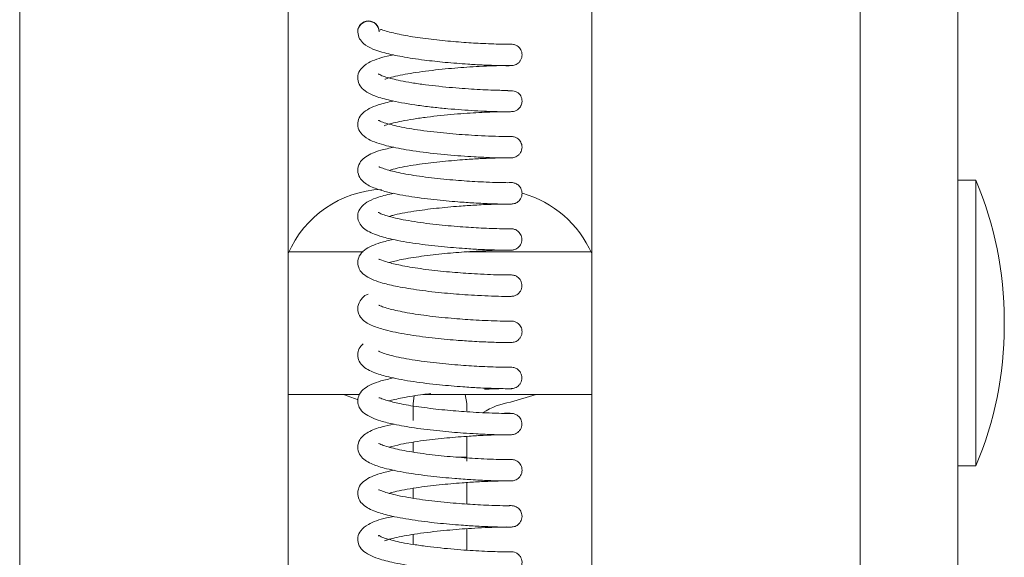
# Model space of a CAD drawing. Units: inches. Extents: x -4.1 to 12.6, y -10.9 to -0.1.
# Drawn here: x 2.6 to 2.8, y -6.1 to -6 of the extents above; entities that cross this region are included whole.
import ezdxf

# ---------------------------------------------------------------- set-up
doc = ezdxf.new("R2010")
doc.units = ezdxf.units.IN
doc.header["$MEASUREMENT"] = 0
doc.layers.add('Drawing', color=7, linetype='Continuous', lineweight=0)

# ---------------------------------------------------------------- blocks, each defined once
blk = doc.blocks.new('Block_1')
at = {"layer": 'Drawing', "color": 18, "lineweight": 15, "true_color": 0x010101}
for p, q in [((2.5947, -2.52997), (2.5947, -7.41031)), ((2.77524, -7.41031), (2.77524, -2.52997)), ((2.79624, -7.41031), (2.79624, -2.52997)), ((2.65236, -7.3144), (2.65236, -5.8948)), ((2.71758, -5.8948), (2.71758, -7.3144)), ((2.66732, -5.96256), (2.66732, -5.96264)), ((2.67193, -5.96264), (2.67193, -5.96256)), ((2.70031, -5.98514), (2.69998, -5.98512)), ((2.70036, -5.99505), (2.69983, -5.99504)), ((2.80007, -5.99455), (2.79624, -5.99455)), ((2.80007, -6.02525), (2.80007, -5.99455)), ((2.70021, -6.00496), (2.69979, -6.00496)), ((2.66847, -6.0099), (2.65236, -6.0099)), ((2.71758, -6.0099), (2.69087, -6.0099)), ((2.70038, -6.0248), (2.69967, -6.02479)), ((2.80007, -6.05594), (2.80007, -6.02525)), ((2.80621, -6.02586), (2.80621, -6.02463)), ((2.70026, -6.03471), (2.699, -6.03471)), ((2.65236, -6.0406), (2.66766, -6.0406)), ((2.66426, -6.0406), (2.66739, -6.0417)), ((2.68129, -6.0406), (2.71758, -6.0406)), ((2.6904, -6.0406), (2.69073, -6.04251)), ((2.70012, -6.04222), (2.70568, -6.0406)), ((2.67922, -6.04251), (2.67946, -6.04085)), ((2.67922, -6.04251), (2.67922, -6.04617)), ((2.69073, -6.04409), (2.69073, -6.04251)), ((2.67922, -6.05082), (2.67922, -6.05291)), ((2.69073, -6.05402), (2.69073, -6.04957)), ((2.69073, -6.05489), (2.69073, -6.05402)), ((2.79624, -6.05594), (2.80007, -6.05594)), ((2.69073, -6.06411), (2.69073, -6.0595)), ((2.67922, -6.06075), (2.67922, -6.06287)), ((2.7003, -6.06446), (2.69986, -6.06446)), ((2.69073, -6.07402), (2.69073, -6.06942)), ((2.67922, -6.07066), (2.67922, -6.07281))]:
    blk.add_line(p, q, dxfattribs=at)
at = {"layer": 'Drawing', "color": 8, "lineweight": 15, "true_color": 0x818181}
blk.add_line((2.6885, -6.05402), (2.69073, -6.05402), dxfattribs=at)
at = {"layer": 'Drawing', "color": 18, "lineweight": 15, "true_color": 0x010101}
for points, knots in [([(2.67193, -5.96256), (2.67191, -5.96129), (2.67086, -5.96028), (2.66959, -5.96029), (2.66835, -5.96031), (2.66734, -5.96132), (2.66732, -5.96256)], [0, 0, 0, 0, 1, 1, 1, 2, 2, 2, 2]), ([(2.67193, -5.96264), (2.67191, -5.96137), (2.67087, -5.96035), (2.6696, -5.96037), (2.66832, -5.96038), (2.66731, -5.96143), (2.66732, -5.9627), (2.66732, -5.96271), (2.66732, -5.96272), (2.66732, -5.96273)], [0, 0, 0, 0, 1, 1, 1, 2, 2, 2, 3, 3, 3, 3]), ([(2.70011, -5.9653), (2.70006, -5.9653), (2.70002, -5.96531), (2.69973, -5.96531), (2.69942, -5.96531), (2.69883, -5.96531), (2.6981, -5.96529), (2.69748, -5.96528), (2.69675, -5.96526), (2.69592, -5.96523), (2.69523, -5.9652), (2.69448, -5.96517), (2.69366, -5.96513), (2.6924, -5.96506), (2.691, -5.96498), (2.68953, -5.96487), (2.68803, -5.96476), (2.68646, -5.96462), (2.6849, -5.96445), (2.68328, -5.96428), (2.68167, -5.96408), (2.68015, -5.96386), (2.67874, -5.96365), (2.67742, -5.96343), (2.67624, -5.96318), (2.67565, -5.96305), (2.6751, -5.96292), (2.67463, -5.9628), (2.67399, -5.96265), (2.67349, -5.96251), (2.67309, -5.96238), (2.67258, -5.96221), (2.67223, -5.96205), (2.67214, -5.96218), (2.67212, -5.9622), (2.67212, -5.96224), (2.67211, -5.96227)], [0, 0, 0, 0, 1, 1, 1, 2, 2, 2, 3, 3, 3, 4, 4, 4, 5, 5, 5, 6, 6, 6, 7, 7, 7, 8, 8, 8, 9, 9, 9, 10, 10, 10, 11, 11, 11, 12, 12, 12, 12]), ([(2.66732, -5.96273), (2.66741, -5.96321), (2.6675, -5.96368), (2.66773, -5.96412), (2.66793, -5.96449), (2.66823, -5.96483), (2.66858, -5.96514), (2.6697, -5.96611), (2.6713, -5.96669), (2.67316, -5.96718), (2.67428, -5.96747), (2.67549, -5.96774), (2.67683, -5.96798), (2.67831, -5.96825), (2.67995, -5.9685), (2.68163, -5.96871), (2.6831, -5.9689), (2.68461, -5.96906), (2.6861, -5.9692), (2.68777, -5.96936), (2.68942, -5.96948), (2.69096, -5.96958), (2.69206, -5.96966), (2.6931, -5.96971), (2.69406, -5.96976), (2.69522, -5.96981), (2.69625, -5.96985), (2.69714, -5.96988), (2.69819, -5.9699), (2.69904, -5.96992), (2.69954, -5.96992), (2.70006, -5.96992), (2.70019, -5.96991), (2.70032, -5.9699)], [0, 0, 0, 0, 1, 1, 1, 2, 2, 2, 3, 3, 3, 4, 4, 4, 5, 5, 5, 6, 6, 6, 7, 7, 7, 8, 8, 8, 9, 9, 9, 10, 10, 10, 11, 11, 11, 11]), ([(2.70033, -5.96529), (2.70011, -5.96528), (2.69989, -5.96526), (2.69879, -5.96529), (2.69865, -5.96529), (2.6985, -5.96529), (2.69834, -5.9653)], [0, 0, 0, 0, 1, 1, 1, 2, 2, 2, 2]), ([(2.70032, -5.9699), (2.70059, -5.96987), (2.70086, -5.96984), (2.70112, -5.96975), (2.70127, -5.9697), (2.70142, -5.96962), (2.70155, -5.96953), (2.7017, -5.96944), (2.70184, -5.96933), (2.70197, -5.9692), (2.7021, -5.96906), (2.70222, -5.96891), (2.70231, -5.96874), (2.70241, -5.96857), (2.70249, -5.96838), (2.70254, -5.96819), (2.70259, -5.968), (2.70261, -5.9678), (2.70261, -5.9676), (2.70261, -5.9674), (2.70259, -5.96721), (2.70254, -5.96702), (2.7025, -5.96685), (2.70243, -5.96667), (2.70234, -5.96651), (2.70226, -5.96637), (2.70217, -5.96623), (2.70206, -5.9661), (2.70187, -5.96588), (2.70165, -5.9657), (2.7014, -5.96557), (2.7012, -5.96546), (2.70099, -5.96538), (2.70078, -5.96534), (2.70061, -5.96531), (2.70044, -5.9653), (2.70027, -5.96529)], [0, 0, 0, 0, 1, 1, 1, 2, 2, 2, 3, 3, 3, 4, 4, 4, 5, 5, 5, 6, 6, 6, 7, 7, 7, 8, 8, 8, 9, 9, 9, 10, 10, 10, 11, 11, 11, 12, 12, 12, 12]), ([(2.67509, -5.9676), (2.67459, -5.9677), (2.6741, -5.96779), (2.67363, -5.96789), (2.67196, -5.96826), (2.67067, -5.96873), (2.66961, -5.96934), (2.66896, -5.9697), (2.6684, -5.97012), (2.66798, -5.97067), (2.66767, -5.97107), (2.66743, -5.97154), (2.66736, -5.97211), (2.6673, -5.97256), (2.66735, -5.97307), (2.66748, -5.9735), (2.66764, -5.97404), (2.66793, -5.97444), (2.66829, -5.9748), (2.66908, -5.97559), (2.6702, -5.97614), (2.6715, -5.9766), (2.67249, -5.97694), (2.67358, -5.97723), (2.67482, -5.9775), (2.67645, -5.97785), (2.67833, -5.97818), (2.68031, -5.97845), (2.68136, -5.9786), (2.68244, -5.97873), (2.68353, -5.97885), (2.68457, -5.97897), (2.68562, -5.97907), (2.68666, -5.97917), (2.68867, -5.97935), (2.69065, -5.97949), (2.69241, -5.97959), (2.69334, -5.97964), (2.69421, -5.97968), (2.695, -5.97972), (2.69583, -5.97975), (2.69657, -5.97978), (2.69724, -5.9798), (2.69847, -5.97983), (2.69944, -5.97983), (2.70015, -5.97981), (2.70045, -5.9798), (2.7007, -5.97979), (2.70108, -5.97967), (2.70115, -5.97964), (2.70124, -5.97961), (2.70133, -5.97957), (2.70142, -5.97953), (2.70152, -5.97948), (2.70162, -5.97941), (2.70172, -5.97934), (2.70183, -5.97925), (2.70193, -5.97915), (2.70205, -5.97904), (2.70215, -5.97891), (2.70225, -5.97877), (2.70235, -5.9786), (2.70244, -5.97842), (2.70251, -5.97823), (2.70257, -5.97802), (2.70261, -5.9778), (2.70262, -5.97758), (2.70262, -5.97737), (2.7026, -5.97716), (2.70255, -5.97696), (2.7025, -5.97677), (2.70243, -5.97659), (2.70234, -5.97643), (2.70225, -5.97627), (2.70215, -5.97613), (2.70204, -5.97602), (2.70168, -5.97563), (2.70129, -5.97545), (2.70091, -5.97537), (2.70045, -5.97527), (2.69999, -5.97529), (2.69954, -5.97531)], [0, 0, 0, 0, 1, 1, 1, 2, 2, 2, 3, 3, 3, 4, 4, 4, 5, 5, 5, 6, 6, 6, 7, 7, 7, 8, 8, 8, 9, 9, 9, 10, 10, 10, 11, 11, 11, 12, 12, 12, 13, 13, 13, 14, 14, 14, 15, 15, 15, 16, 16, 16, 17, 17, 17, 18, 18, 18, 19, 19, 19, 20, 20, 20, 21, 21, 21, 22, 22, 22, 23, 23, 23, 24, 24, 24, 25, 25, 25, 26, 26, 26, 27, 27, 27, 27]), ([(2.67313, -5.97284), (2.67334, -5.97277), (2.67355, -5.97269), (2.67381, -5.97261), (2.67424, -5.97248), (2.67482, -5.97234), (2.67543, -5.9722), (2.67674, -5.9719), (2.67822, -5.97163), (2.67983, -5.97138), (2.6816, -5.97111), (2.68353, -5.97088), (2.68545, -5.97069), (2.68726, -5.9705), (2.68907, -5.97035), (2.69074, -5.97024), (2.69167, -5.97018), (2.69257, -5.97012), (2.6934, -5.97008), (2.69449, -5.97002), (2.69549, -5.96998), (2.69637, -5.96995), (2.69745, -5.96991), (2.69837, -5.96989), (2.69898, -5.96989), (2.6997, -5.96988), (2.69998, -5.96989), (2.70026, -5.9699)], [0, 0, 0, 0, 1, 1, 1, 2, 2, 2, 3, 3, 3, 4, 4, 4, 5, 5, 5, 6, 6, 6, 7, 7, 7, 8, 8, 8, 9, 9, 9, 9]), ([(2.6995, -5.97529), (2.69952, -5.97528), (2.69954, -5.97526), (2.69953, -5.97525), (2.69951, -5.97521), (2.69923, -5.97522), (2.69887, -5.97523), (2.69848, -5.97523), (2.69799, -5.97521), (2.69741, -5.9752), (2.69682, -5.97518), (2.69612, -5.97516), (2.69536, -5.97512), (2.69462, -5.9751), (2.69383, -5.97506), (2.69297, -5.97501), (2.69136, -5.97492), (2.68956, -5.9748), (2.68769, -5.97464), (2.68576, -5.97447), (2.68376, -5.97426), (2.68185, -5.97401), (2.68085, -5.97388), (2.67987, -5.97374), (2.67894, -5.97359), (2.67808, -5.97345), (2.67726, -5.97331), (2.67649, -5.97315), (2.67526, -5.97289), (2.67415, -5.97259), (2.67336, -5.97236), (2.67291, -5.97224), (2.67256, -5.97213), (2.67228, -5.97198), (2.67197, -5.97179), (2.67176, -5.97154), (2.67178, -5.97179), (2.67178, -5.97179), (2.67178, -5.9718), (2.67178, -5.97181)], [0, 0, 0, 0, 1, 1, 1, 2, 2, 2, 3, 3, 3, 4, 4, 4, 5, 5, 5, 6, 6, 6, 7, 7, 7, 8, 8, 8, 9, 9, 9, 10, 10, 10, 11, 11, 11, 12, 12, 12, 13, 13, 13, 13]), ([(2.67493, -5.97752), (2.67382, -5.97778), (2.67271, -5.97804), (2.67172, -5.97836), (2.67031, -5.97881), (2.66915, -5.97939), (2.66832, -5.98019), (2.66795, -5.98056), (2.66765, -5.98097), (2.66748, -5.98152), (2.66735, -5.98195), (2.6673, -5.98246), (2.66735, -5.98292), (2.66743, -5.98348), (2.66767, -5.98395), (2.66798, -5.98436), (2.6684, -5.98491), (2.66895, -5.98533), (2.66961, -5.98569), (2.67066, -5.98628), (2.672, -5.98672), (2.67351, -5.98711), (2.6748, -5.98743), (2.67621, -5.98772), (2.67776, -5.98798), (2.67959, -5.98829), (2.68162, -5.98856), (2.68368, -5.98879), (2.68564, -5.989), (2.68763, -5.98918), (2.6895, -5.98932), (2.69048, -5.98939), (2.69143, -5.98945), (2.69233, -5.9895), (2.69351, -5.98957), (2.69461, -5.98962), (2.69559, -5.98966), (2.69682, -5.98971), (2.69789, -5.98973), (2.69862, -5.98974), (2.6995, -5.98976), (2.6999, -5.98975), (2.7003, -5.98974)], [0, 0, 0, 0, 1, 1, 1, 2, 2, 2, 3, 3, 3, 4, 4, 4, 5, 5, 5, 6, 6, 6, 7, 7, 7, 8, 8, 8, 9, 9, 9, 10, 10, 10, 11, 11, 11, 12, 12, 12, 13, 13, 13, 14, 14, 14, 14]), ([(2.67297, -5.98281), (2.67315, -5.98274), (2.67334, -5.98268), (2.67356, -5.98261), (2.67431, -5.98237), (2.67551, -5.98208), (2.67679, -5.98183), (2.67758, -5.98167), (2.67841, -5.98152), (2.67927, -5.98139), (2.68021, -5.98124), (2.6812, -5.9811), (2.68221, -5.98097), (2.68413, -5.98073), (2.68613, -5.98052), (2.68806, -5.98036), (2.68993, -5.9802), (2.69174, -5.98009), (2.69333, -5.98), (2.69419, -5.97996), (2.69498, -5.97992), (2.69573, -5.97989), (2.69652, -5.97986), (2.69726, -5.97984), (2.69778, -5.97983), (2.69803, -5.97982), (2.69823, -5.97982), (2.69843, -5.97981)], [0, 0, 0, 0, 1, 1, 1, 2, 2, 2, 3, 3, 3, 4, 4, 4, 5, 5, 5, 6, 6, 6, 7, 7, 7, 8, 8, 8, 9, 9, 9, 9]), ([(2.70025, -5.98514), (2.69992, -5.98514), (2.69959, -5.98515), (2.69883, -5.98514), (2.69818, -5.98513), (2.69723, -5.98511), (2.69611, -5.98507), (2.69521, -5.98504), (2.69419, -5.98499), (2.69309, -5.98493), (2.69224, -5.98489), (2.69134, -5.98483), (2.69039, -5.98477), (2.6887, -5.98465), (2.68689, -5.9845), (2.68508, -5.98431), (2.68317, -5.98411), (2.68125, -5.98387), (2.67949, -5.9836), (2.67794, -5.98336), (2.6765, -5.98309), (2.67527, -5.9828), (2.67471, -5.98266), (2.6742, -5.98252), (2.67376, -5.9824), (2.6732, -5.98224), (2.67278, -5.98211), (2.67244, -5.98196), (2.67203, -5.98178), (2.67175, -5.98156), (2.67179, -5.98172), (2.67179, -5.98172), (2.67179, -5.98173), (2.67179, -5.98174)], [0, 0, 0, 0, 1, 1, 1, 2, 2, 2, 3, 3, 3, 4, 4, 4, 5, 5, 5, 6, 6, 6, 7, 7, 7, 8, 8, 8, 9, 9, 9, 10, 10, 10, 11, 11, 11, 11]), ([(2.70023, -5.98974), (2.70051, -5.98972), (2.7008, -5.98969), (2.70106, -5.9896), (2.70122, -5.98955), (2.70137, -5.98948), (2.70151, -5.98939), (2.70166, -5.98929), (2.70181, -5.98918), (2.70193, -5.98905), (2.70207, -5.98892), (2.70219, -5.98876), (2.70229, -5.9886), (2.70239, -5.98842), (2.70247, -5.98824), (2.70252, -5.98805), (2.70258, -5.98785), (2.7026, -5.98765), (2.70261, -5.98745), (2.70261, -5.98726), (2.70259, -5.98707), (2.70254, -5.98688), (2.7025, -5.9867), (2.70243, -5.98653), (2.70235, -5.98637), (2.70227, -5.98622), (2.70218, -5.98608), (2.70207, -5.98595), (2.70189, -5.98574), (2.70166, -5.98555), (2.70142, -5.98542), (2.70122, -5.98531), (2.70101, -5.98523), (2.7008, -5.98519), (2.70064, -5.98516), (2.70047, -5.98514), (2.70031, -5.98513)], [0, 0, 0, 0, 1, 1, 1, 2, 2, 2, 3, 3, 3, 4, 4, 4, 5, 5, 5, 6, 6, 6, 7, 7, 7, 8, 8, 8, 9, 9, 9, 10, 10, 10, 11, 11, 11, 12, 12, 12, 12]), ([(2.67511, -5.98743), (2.67412, -5.98765), (2.67313, -5.98786), (2.67226, -5.98811), (2.67096, -5.98847), (2.66994, -5.9889), (2.66907, -5.98949), (2.66865, -5.98978), (2.66826, -5.9901), (2.66795, -5.99054), (2.66765, -5.99096), (2.66741, -5.99149), (2.66734, -5.99203), (2.66728, -5.99257), (2.66738, -5.99313), (2.66758, -5.9936), (2.66777, -5.99407), (2.66807, -5.99444), (2.66842, -5.99477), (2.66905, -5.99537), (2.66985, -5.99579), (2.67075, -5.99615), (2.67158, -5.99649), (2.67249, -5.99676), (2.67352, -5.99703), (2.67491, -5.99738), (2.67653, -5.9977), (2.67828, -5.99798), (2.67999, -5.99826), (2.68183, -5.9985), (2.6837, -5.99871), (2.68543, -5.9989), (2.68717, -5.99906), (2.68884, -5.99918), (2.69002, -5.99928), (2.69117, -5.99935), (2.69225, -5.99941), (2.69361, -5.99949), (2.69487, -5.99955), (2.69595, -5.99959), (2.69726, -5.99964), (2.69832, -5.99966), (2.69909, -5.99967), (2.69952, -5.99967), (2.69986, -5.99967), (2.70006, -5.99966), (2.70026, -5.99966), (2.70032, -5.99966), (2.70037, -5.99965)], [0, 0, 0, 0, 1, 1, 1, 2, 2, 2, 3, 3, 3, 4, 4, 4, 5, 5, 5, 6, 6, 6, 7, 7, 7, 8, 8, 8, 9, 9, 9, 10, 10, 10, 11, 11, 11, 12, 12, 12, 13, 13, 13, 14, 14, 14, 15, 15, 15, 16, 16, 16, 16]), ([(2.67409, -5.99241), (2.67463, -5.99225), (2.67517, -5.9921), (2.6758, -5.99195), (2.6771, -5.99164), (2.6788, -5.99136), (2.68056, -5.99111), (2.68219, -5.99088), (2.68388, -5.99068), (2.68558, -5.99051), (2.68723, -5.99034), (2.68888, -5.9902), (2.69043, -5.9901), (2.69155, -5.99002), (2.69262, -5.98995), (2.69361, -5.9899), (2.69484, -5.98984), (2.69594, -5.9898), (2.69687, -5.98977), (2.69798, -5.98973), (2.69883, -5.98972), (2.69942, -5.98972), (2.69975, -5.98972), (2.7, -5.98972), (2.70008, -5.98972), (2.70014, -5.98972), (2.70013, -5.98973), (2.70012, -5.98973)], [0, 0, 0, 0, 1, 1, 1, 2, 2, 2, 3, 3, 3, 4, 4, 4, 5, 5, 5, 6, 6, 6, 7, 7, 7, 8, 8, 8, 9, 9, 9, 9]), ([(2.70016, -5.99505), (2.70005, -5.99506), (2.69995, -5.99506), (2.6995, -5.99506), (2.69908, -5.99506), (2.69835, -5.99505), (2.69746, -5.99503), (2.69672, -5.99501), (2.69587, -5.99498), (2.69492, -5.99494), (2.69416, -5.99491), (2.69333, -5.99487), (2.69245, -5.99482), (2.691, -5.99473), (2.6894, -5.99462), (2.68776, -5.99448), (2.68602, -5.99433), (2.68422, -5.99414), (2.68249, -5.99393), (2.68078, -5.99372), (2.67912, -5.99347), (2.67762, -5.9932), (2.67623, -5.99294), (2.67496, -5.99265), (2.674, -5.99239), (2.67348, -5.99224), (2.67305, -5.99211), (2.67269, -5.99197), (2.67231, -5.99183), (2.67202, -5.99168), (2.67191, -5.99165), (2.67184, -5.99164), (2.67184, -5.99165), (2.67183, -5.99167)], [0, 0, 0, 0, 1, 1, 1, 2, 2, 2, 3, 3, 3, 4, 4, 4, 5, 5, 5, 6, 6, 6, 7, 7, 7, 8, 8, 8, 9, 9, 9, 10, 10, 10, 11, 11, 11, 11]), ([(2.70032, -5.99965), (2.70059, -5.99962), (2.70086, -5.9996), (2.70112, -5.99951), (2.70127, -5.99945), (2.70142, -5.99938), (2.70155, -5.99929), (2.7017, -5.99919), (2.70184, -5.99908), (2.70197, -5.99895), (2.7021, -5.99882), (2.70222, -5.99866), (2.70231, -5.9985), (2.70241, -5.99832), (2.70249, -5.99814), (2.70254, -5.99795), (2.70259, -5.99775), (2.70262, -5.99755), (2.70262, -5.99735), (2.70262, -5.99716), (2.70259, -5.99697), (2.70255, -5.99678), (2.7025, -5.9966), (2.70243, -5.99643), (2.70235, -5.99627), (2.70227, -5.99612), (2.70217, -5.99598), (2.70207, -5.99585), (2.70188, -5.99564), (2.70166, -5.99546), (2.70141, -5.99532), (2.70121, -5.99522), (2.70101, -5.99514), (2.70079, -5.9951), (2.70063, -5.99506), (2.70046, -5.99505), (2.70029, -5.99504)], [0, 0, 0, 0, 1, 1, 1, 2, 2, 2, 3, 3, 3, 4, 4, 4, 5, 5, 5, 6, 6, 6, 7, 7, 7, 8, 8, 8, 9, 9, 9, 10, 10, 10, 11, 11, 11, 12, 12, 12, 12]), ([(2.67506, -5.99734), (2.67392, -5.9976), (2.67277, -5.99786), (2.67176, -5.99818), (2.67024, -5.99866), (2.66902, -5.99928), (2.6682, -6.00016), (2.66786, -6.00052), (2.66758, -6.00093), (2.66744, -6.00148), (2.66734, -6.00187), (2.6673, -6.00234), (2.66736, -6.00276), (2.66742, -6.00323), (2.6676, -6.00363), (2.66783, -6.00398), (2.6681, -6.0044), (2.66845, -6.00475), (2.66886, -6.00505), (2.66964, -6.00564), (2.67064, -6.00606), (2.67175, -6.00643), (2.67267, -6.00674), (2.67367, -6.007), (2.67479, -6.00724), (2.67629, -6.00757), (2.678, -6.00787), (2.67982, -6.00813), (2.68158, -6.00839), (2.68344, -6.00861), (2.68529, -6.00879), (2.68702, -6.00896), (2.68873, -6.0091), (2.69034, -6.00921), (2.69149, -6.00929), (2.69259, -6.00935), (2.69361, -6.00941), (2.69491, -6.00947), (2.69608, -6.00951), (2.69706, -6.00954), (2.69824, -6.00957), (2.69916, -6.00958), (2.69979, -6.00958), (2.70014, -6.00958), (2.70041, -6.00957), (2.7005, -6.00956), (2.70055, -6.00956), (2.70054, -6.00955), (2.70053, -6.00955)], [0, 0, 0, 0, 1, 1, 1, 2, 2, 2, 3, 3, 3, 4, 4, 4, 5, 5, 5, 6, 6, 6, 7, 7, 7, 8, 8, 8, 9, 9, 9, 10, 10, 10, 11, 11, 11, 12, 12, 12, 13, 13, 13, 14, 14, 14, 15, 15, 15, 16, 16, 16, 16]), ([(2.67409, -6.00232), (2.67434, -6.00224), (2.67459, -6.00216), (2.67487, -6.00208), (2.67598, -6.00177), (2.67764, -6.00147), (2.67935, -6.00121), (2.68093, -6.00097), (2.68255, -6.00075), (2.68421, -6.00057), (2.68585, -6.00039), (2.68753, -6.00023), (2.68912, -6.00011), (2.69027, -6.00002), (2.69137, -5.99995), (2.69243, -5.99989), (2.69374, -5.99981), (2.69496, -5.99975), (2.69596, -5.99972), (2.69696, -5.99968), (2.69773, -5.99967), (2.69849, -5.99965)], [0, 0, 0, 0, 1, 1, 1, 2, 2, 2, 3, 3, 3, 4, 4, 4, 5, 5, 5, 6, 6, 6, 7, 7, 7, 7]), ([(2.69982, -6.00498), (2.69986, -6.00498), (2.69989, -6.00499), (2.69976, -6.00499), (2.69957, -6.00499), (2.69898, -6.00498), (2.69824, -6.00497), (2.69762, -6.00495), (2.6969, -6.00493), (2.69605, -6.0049), (2.69537, -6.00488), (2.69461, -6.00485), (2.6938, -6.00481), (2.69244, -6.00474), (2.69093, -6.00464), (2.68934, -6.00452), (2.68765, -6.00439), (2.68589, -6.00423), (2.68414, -6.00404), (2.68232, -6.00384), (2.68051, -6.0036), (2.67887, -6.00333), (2.67803, -6.00319), (2.67723, -6.00305), (2.67649, -6.0029), (2.67575, -6.00275), (2.67506, -6.00259), (2.67445, -6.00243), (2.67389, -6.00228), (2.67339, -6.00213), (2.67299, -6.00199), (2.67262, -6.00187), (2.67232, -6.00176), (2.67209, -6.00164), (2.67187, -6.00153), (2.67171, -6.0014), (2.67174, -6.00148), (2.67174, -6.00148), (2.67174, -6.00149), (2.67175, -6.0015)], [0, 0, 0, 0, 1, 1, 1, 2, 2, 2, 3, 3, 3, 4, 4, 4, 5, 5, 5, 6, 6, 6, 7, 7, 7, 8, 8, 8, 9, 9, 9, 10, 10, 10, 11, 11, 11, 12, 12, 12, 13, 13, 13, 13]), ([(2.70026, -6.00956), (2.70054, -6.00953), (2.70082, -6.00951), (2.70108, -6.00941), (2.70124, -6.00936), (2.70138, -6.00928), (2.70152, -6.00919), (2.70167, -6.0091), (2.70181, -6.00898), (2.70194, -6.00885), (2.70207, -6.00872), (2.70219, -6.00856), (2.70228, -6.0084), (2.70238, -6.00823), (2.70246, -6.00804), (2.70251, -6.00785), (2.70256, -6.00766), (2.70259, -6.00746), (2.70259, -6.00726), (2.70259, -6.00706), (2.70256, -6.00687), (2.70251, -6.00668), (2.70246, -6.0065), (2.70239, -6.00633), (2.70231, -6.00617), (2.70223, -6.00602), (2.70213, -6.00588), (2.70202, -6.00576), (2.70182, -6.00554), (2.70159, -6.00536), (2.70134, -6.00523), (2.70112, -6.00512), (2.7009, -6.00504), (2.70069, -6.005), (2.70049, -6.00497), (2.70031, -6.00496), (2.70013, -6.00495)], [0, 0, 0, 0, 1, 1, 1, 2, 2, 2, 3, 3, 3, 4, 4, 4, 5, 5, 5, 6, 6, 6, 7, 7, 7, 8, 8, 8, 9, 9, 9, 10, 10, 10, 11, 11, 11, 12, 12, 12, 12]), ([(2.67493, -6.00727), (2.67401, -6.00748), (2.67309, -6.00769), (2.67224, -6.00795), (2.67084, -6.00836), (2.66966, -6.00888), (2.66877, -6.00955), (2.66831, -6.00991), (2.66793, -6.0103), (2.66766, -6.01084), (2.66746, -6.01125), (2.66732, -6.01174), (2.66732, -6.01222), (2.66732, -6.01271), (2.66746, -6.0132), (2.66766, -6.0136), (2.66792, -6.01415), (2.6683, -6.01454), (2.66877, -6.0149), (2.66967, -6.01558), (2.6709, -6.01609), (2.67229, -6.01652), (2.67324, -6.01681), (2.67427, -6.01706), (2.67541, -6.01729), (2.67678, -6.01757), (2.67831, -6.01783), (2.67992, -6.01807), (2.68166, -6.01832), (2.6835, -6.01853), (2.68533, -6.01871), (2.68704, -6.01888), (2.68875, -6.01902), (2.69035, -6.01913), (2.6913, -6.01919), (2.69222, -6.01925), (2.69308, -6.0193), (2.69417, -6.01935), (2.69517, -6.0194), (2.69606, -6.01943), (2.69715, -6.01947), (2.69808, -6.01949), (2.69873, -6.0195), (2.6995, -6.01951), (2.69988, -6.0195), (2.70026, -6.01949)], [0, 0, 0, 0, 1, 1, 1, 2, 2, 2, 3, 3, 3, 4, 4, 4, 5, 5, 5, 6, 6, 6, 7, 7, 7, 8, 8, 8, 9, 9, 9, 10, 10, 10, 11, 11, 11, 12, 12, 12, 13, 13, 13, 14, 14, 14, 15, 15, 15, 15]), ([(2.67401, -6.01223), (2.67486, -6.01201), (2.6757, -6.0118), (2.67668, -6.0116), (2.67795, -6.01134), (2.67945, -6.0111), (2.68101, -6.01088), (2.68264, -6.01066), (2.68434, -6.01046), (2.68603, -6.0103), (2.68764, -6.01014), (2.68924, -6.01001), (2.69074, -6.00991), (2.69166, -6.00985), (2.69255, -6.00979), (2.69339, -6.00975), (2.69442, -6.00969), (2.69537, -6.00965), (2.69622, -6.00962), (2.69725, -6.00959), (2.69812, -6.00957), (2.69874, -6.00956), (2.69946, -6.00955), (2.69983, -6.00955), (2.70019, -6.00956)], [0, 0, 0, 0, 1, 1, 1, 2, 2, 2, 3, 3, 3, 4, 4, 4, 5, 5, 5, 6, 6, 6, 7, 7, 7, 8, 8, 8, 8]), ([(2.70022, -6.01489), (2.6999, -6.0149), (2.69958, -6.0149), (2.6989, -6.01489), (2.69831, -6.01489), (2.69747, -6.01487), (2.69648, -6.01484), (2.69565, -6.01481), (2.69472, -6.01477), (2.6937, -6.01472), (2.69288, -6.01468), (2.692, -6.01462), (2.69108, -6.01456), (2.6896, -6.01447), (2.68801, -6.01434), (2.6864, -6.01419), (2.68471, -6.01403), (2.683, -6.01384), (2.68136, -6.01362), (2.67979, -6.01341), (2.67829, -6.01317), (2.67693, -6.0129), (2.67583, -6.01269), (2.67482, -6.01245), (2.67402, -6.01223), (2.67355, -6.0121), (2.67315, -6.01197), (2.67282, -6.01185), (2.67239, -6.01169), (2.67207, -6.01154), (2.67195, -6.01152), (2.67189, -6.01151), (2.67188, -6.01153), (2.67187, -6.01155)], [0, 0, 0, 0, 1, 1, 1, 2, 2, 2, 3, 3, 3, 4, 4, 4, 5, 5, 5, 6, 6, 6, 7, 7, 7, 8, 8, 8, 9, 9, 9, 10, 10, 10, 11, 11, 11, 11]), ([(2.70032, -6.01489), (2.7003, -6.01488), (2.70029, -6.01487), (2.69984, -6.01487), (2.69952, -6.01487), (2.69898, -6.01488), (2.69843, -6.01488)], [0, 0, 0, 0, 1, 1, 1, 2, 2, 2, 2]), ([(2.70019, -6.01949), (2.70047, -6.01947), (2.70076, -6.01945), (2.70103, -6.01936), (2.70119, -6.0193), (2.70134, -6.01923), (2.70149, -6.01914), (2.70164, -6.01905), (2.70179, -6.01894), (2.70191, -6.01881), (2.70205, -6.01867), (2.70217, -6.01852), (2.70227, -6.01835), (2.70237, -6.01818), (2.70245, -6.018), (2.70251, -6.0178), (2.70256, -6.01761), (2.70259, -6.01741), (2.7026, -6.01721), (2.7026, -6.01702), (2.70258, -6.01682), (2.70253, -6.01663), (2.70249, -6.01646), (2.70242, -6.01628), (2.70234, -6.01612), (2.70226, -6.01597), (2.70217, -6.01583), (2.70206, -6.01571), (2.70188, -6.01549), (2.70166, -6.01531), (2.70141, -6.01517), (2.70121, -6.01506), (2.701, -6.01499), (2.70079, -6.01494), (2.70062, -6.01491), (2.70045, -6.0149), (2.70029, -6.01489)], [0, 0, 0, 0, 1, 1, 1, 2, 2, 2, 3, 3, 3, 4, 4, 4, 5, 5, 5, 6, 6, 6, 7, 7, 7, 8, 8, 8, 9, 9, 9, 10, 10, 10, 11, 11, 11, 12, 12, 12, 12]), ([(2.66954, -6.01901), (2.66943, -6.01905), (2.66932, -6.0191), (2.66922, -6.01914), (2.66873, -6.01938), (2.66838, -6.01971), (2.66807, -6.02014), (2.66774, -6.02058), (2.66746, -6.02111), (2.66736, -6.02167), (2.66727, -6.02222), (2.66735, -6.02281), (2.66755, -6.0233), (2.66774, -6.02376), (2.66803, -6.02414), (2.66836, -6.02447), (2.66895, -6.02505), (2.6697, -6.02546), (2.67053, -6.02582), (2.67134, -6.02616), (2.67223, -6.02644), (2.67324, -6.0267), (2.6746, -6.02706), (2.67619, -6.02739), (2.67793, -6.02768), (2.67962, -6.02796), (2.68146, -6.02821), (2.68332, -6.02842), (2.68504, -6.02861), (2.68679, -6.02877), (2.68847, -6.02891), (2.68966, -6.029), (2.69082, -6.02908), (2.69191, -6.02915), (2.69329, -6.02923), (2.69457, -6.02929), (2.69568, -6.02933), (2.69702, -6.02938), (2.69812, -6.02941), (2.69892, -6.02942), (2.69938, -6.02942), (2.69974, -6.02942), (2.69996, -6.02942), (2.70021, -6.02941), (2.70029, -6.02941), (2.70038, -6.0294)], [0, 0, 0, 0, 1, 1, 1, 2, 2, 2, 3, 3, 3, 4, 4, 4, 5, 5, 5, 6, 6, 6, 7, 7, 7, 8, 8, 8, 9, 9, 9, 10, 10, 10, 11, 11, 11, 12, 12, 12, 13, 13, 13, 14, 14, 14, 15, 15, 15, 15]), ([(2.70023, -6.0248), (2.70007, -6.02481), (2.69992, -6.02482), (2.69939, -6.02481), (2.69892, -6.02481), (2.69816, -6.0248), (2.69724, -6.02478), (2.69648, -6.02476), (2.69561, -6.02472), (2.69463, -6.02468), (2.69385, -6.02464), (2.69301, -6.0246), (2.69213, -6.02455), (2.69065, -6.02446), (2.68904, -6.02434), (2.68739, -6.0242), (2.68565, -6.02404), (2.68385, -6.02385), (2.68213, -6.02364), (2.68045, -6.02342), (2.67883, -6.02318), (2.67737, -6.0229), (2.67605, -6.02265), (2.67485, -6.02238), (2.67394, -6.02212), (2.67343, -6.02198), (2.67301, -6.02185), (2.67266, -6.02171), (2.67228, -6.02157), (2.672, -6.02143), (2.6719, -6.02141), (2.67186, -6.02141), (2.67185, -6.02143), (2.67185, -6.02145)], [0, 0, 0, 0, 1, 1, 1, 2, 2, 2, 3, 3, 3, 4, 4, 4, 5, 5, 5, 6, 6, 6, 7, 7, 7, 8, 8, 8, 9, 9, 9, 10, 10, 10, 11, 11, 11, 11]), ([(2.70031, -6.0294), (2.70058, -6.02938), (2.70086, -6.02935), (2.70111, -6.02926), (2.70127, -6.02921), (2.70141, -6.02913), (2.70155, -6.02905), (2.7017, -6.02895), (2.70184, -6.02884), (2.70196, -6.02871), (2.7021, -6.02857), (2.70221, -6.02842), (2.70231, -6.02825), (2.70241, -6.02808), (2.70249, -6.02789), (2.70254, -6.0277), (2.70259, -6.02751), (2.70262, -6.02731), (2.70262, -6.02711), (2.70262, -6.02692), (2.7026, -6.02672), (2.70255, -6.02653), (2.7025, -6.02636), (2.70244, -6.02619), (2.70235, -6.02602), (2.70227, -6.02588), (2.70218, -6.02574), (2.70207, -6.02561), (2.70189, -6.0254), (2.70166, -6.02521), (2.70142, -6.02508), (2.70122, -6.02497), (2.70102, -6.02489), (2.7008, -6.02485), (2.70064, -6.02482), (2.70048, -6.02481), (2.70031, -6.0248)], [0, 0, 0, 0, 1, 1, 1, 2, 2, 2, 3, 3, 3, 4, 4, 4, 5, 5, 5, 6, 6, 6, 7, 7, 7, 8, 8, 8, 9, 9, 9, 10, 10, 10, 11, 11, 11, 12, 12, 12, 12]), ([(2.66848, -6.02969), (2.66816, -6.03), (2.66785, -6.0303), (2.66764, -6.03072), (2.66744, -6.03111), (2.66732, -6.0316), (2.66732, -6.03208), (2.66733, -6.03255), (2.66746, -6.03302), (2.66765, -6.03342), (2.66788, -6.0339), (2.6682, -6.03426), (2.66859, -6.03459), (2.66933, -6.03522), (2.67032, -6.03568), (2.67142, -6.03607), (2.67232, -6.03639), (2.6733, -6.03666), (2.6744, -6.03691), (2.67587, -6.03724), (2.67755, -6.03755), (2.67935, -6.03782), (2.68111, -6.03808), (2.68298, -6.03831), (2.68485, -6.0385), (2.68657, -6.03867), (2.6883, -6.03882), (2.68993, -6.03893), (2.69109, -6.03902), (2.6922, -6.03908), (2.69324, -6.03914), (2.69455, -6.03921), (2.69574, -6.03925), (2.69675, -6.03928), (2.69796, -6.03932), (2.69891, -6.03933), (2.69957, -6.03934), (2.69994, -6.03934), (2.70022, -6.03933), (2.70034, -6.03933), (2.70041, -6.03932), (2.70041, -6.03932), (2.7004, -6.03931)], [0, 0, 0, 0, 1, 1, 1, 2, 2, 2, 3, 3, 3, 4, 4, 4, 5, 5, 5, 6, 6, 6, 7, 7, 7, 8, 8, 8, 9, 9, 9, 10, 10, 10, 11, 11, 11, 12, 12, 12, 13, 13, 13, 14, 14, 14, 14]), ([(2.69964, -6.02939), (2.69975, -6.02939), (2.69986, -6.02939), (2.69995, -6.02939), (2.7002, -6.02939), (2.70022, -6.0294), (2.70024, -6.0294)], [0, 0, 0, 0, 1, 1, 1, 2, 2, 2, 2]), ([(2.69995, -6.03472), (2.69996, -6.03473), (2.69996, -6.03473), (2.69975, -6.03473), (2.69948, -6.03473), (2.69885, -6.03473), (2.69805, -6.03471), (2.69739, -6.0347), (2.69662, -6.03468), (2.69574, -6.03464), (2.69503, -6.03462), (2.69425, -6.03458), (2.69341, -6.03454), (2.69202, -6.03446), (2.69047, -6.03436), (2.68885, -6.03424), (2.68714, -6.0341), (2.68535, -6.03393), (2.68359, -6.03373), (2.68178, -6.03352), (2.68, -6.03328), (2.67839, -6.033), (2.67759, -6.03287), (2.67682, -6.03272), (2.67611, -6.03257), (2.67541, -6.03242), (2.67476, -6.03226), (2.6742, -6.03211), (2.67365, -6.03196), (2.67318, -6.03182), (2.67279, -6.03168), (2.67242, -6.03154), (2.67211, -6.03139), (2.67195, -6.03133), (2.67184, -6.03128), (2.6718, -6.03127), (2.67177, -6.03127)], [0, 0, 0, 0, 1, 1, 1, 2, 2, 2, 3, 3, 3, 4, 4, 4, 5, 5, 5, 6, 6, 6, 7, 7, 7, 8, 8, 8, 9, 9, 9, 10, 10, 10, 11, 11, 11, 12, 12, 12, 12]), ([(2.70029, -6.03931), (2.70056, -6.03929), (2.70084, -6.03926), (2.7011, -6.03917), (2.70125, -6.03911), (2.7014, -6.03904), (2.70154, -6.03895), (2.70169, -6.03885), (2.70183, -6.03874), (2.70195, -6.03861), (2.70208, -6.03847), (2.7022, -6.03832), (2.7023, -6.03815), (2.70239, -6.03798), (2.70247, -6.0378), (2.70252, -6.0376), (2.70257, -6.03741), (2.7026, -6.03721), (2.7026, -6.03701), (2.7026, -6.03682), (2.70257, -6.03662), (2.70252, -6.03644), (2.70248, -6.03626), (2.70241, -6.03609), (2.70232, -6.03593), (2.70224, -6.03578), (2.70214, -6.03564), (2.70203, -6.03551), (2.70184, -6.0353), (2.70161, -6.03511), (2.70136, -6.03498), (2.70115, -6.03487), (2.70093, -6.0348), (2.70072, -6.03476), (2.70054, -6.03472), (2.70036, -6.03472), (2.70019, -6.03471)], [0, 0, 0, 0, 1, 1, 1, 2, 2, 2, 3, 3, 3, 4, 4, 4, 5, 5, 5, 6, 6, 6, 7, 7, 7, 8, 8, 8, 9, 9, 9, 10, 10, 10, 11, 11, 11, 12, 12, 12, 12]), ([(2.67499, -6.03701), (2.67406, -6.03723), (2.67314, -6.03744), (2.67229, -6.03768), (2.67086, -6.0381), (2.66967, -6.03862), (2.66877, -6.03931), (2.66831, -6.03966), (2.66793, -6.04005), (2.66766, -6.0406), (2.66746, -6.041), (2.66732, -6.04149), (2.66732, -6.04198), (2.66732, -6.04247), (2.66746, -6.04295), (2.66766, -6.04336), (2.66793, -6.0439), (2.66831, -6.0443), (2.66877, -6.04465), (2.66966, -6.04532), (2.67087, -6.04584), (2.67224, -6.04626), (2.67314, -6.04653), (2.6741, -6.04677), (2.67517, -6.04699), (2.6765, -6.04727), (2.67798, -6.04753), (2.67955, -6.04776), (2.68128, -6.04802), (2.68311, -6.04824), (2.68494, -6.04842), (2.68666, -6.0486), (2.68837, -6.04874), (2.68999, -6.04886), (2.69095, -6.04892), (2.69188, -6.04898), (2.69275, -6.04903), (2.69386, -6.04909), (2.69488, -6.04914), (2.6958, -6.04917), (2.69691, -6.04921), (2.69787, -6.04923), (2.69856, -6.04925), (2.69936, -6.04926), (2.69979, -6.04925), (2.70021, -6.04925)], [0, 0, 0, 0, 1, 1, 1, 2, 2, 2, 3, 3, 3, 4, 4, 4, 5, 5, 5, 6, 6, 6, 7, 7, 7, 8, 8, 8, 9, 9, 9, 10, 10, 10, 11, 11, 11, 12, 12, 12, 13, 13, 13, 14, 14, 14, 15, 15, 15, 15]), ([(2.67401, -6.04198), (2.67402, -6.04197), (2.67402, -6.04197), (2.67403, -6.04197), (2.6747, -6.04176), (2.6758, -6.04152), (2.67693, -6.0413), (2.67833, -6.04103), (2.67978, -6.04078), (2.68136, -6.04058), (2.68189, -6.04052), (2.68244, -6.04046), (2.68299, -6.0404)], [0, 0, 0, 0, 1, 1, 1, 2, 2, 2, 3, 3, 3, 4, 4, 4, 4]), ([(2.69456, -6.03945), (2.69523, -6.03942), (2.69591, -6.03939), (2.69648, -6.03937), (2.69732, -6.03934), (2.69794, -6.03933), (2.69856, -6.03932)], [0, 0, 0, 0, 1, 1, 1, 2, 2, 2, 2]), ([(2.70019, -6.04464), (2.69983, -6.04465), (2.69946, -6.04465), (2.69874, -6.04464), (2.69812, -6.04463), (2.69724, -6.04461), (2.69622, -6.04458), (2.69537, -6.04455), (2.69442, -6.04451), (2.69338, -6.04445), (2.69255, -6.04441), (2.69166, -6.04436), (2.69074, -6.04429), (2.68924, -6.04419), (2.68764, -6.04406), (2.68603, -6.04391), (2.68434, -6.04374), (2.68263, -6.04354), (2.681, -6.04332), (2.67946, -6.04311), (2.678, -6.04287), (2.67668, -6.0426), (2.67564, -6.0424), (2.6747, -6.04217), (2.67395, -6.04196), (2.6735, -6.04184), (2.67312, -6.04172), (2.6728, -6.0416), (2.67239, -6.04144), (2.67207, -6.04129), (2.67195, -6.04127), (2.67189, -6.04126), (2.67188, -6.04128), (2.67187, -6.04131)], [0, 0, 0, 0, 1, 1, 1, 2, 2, 2, 3, 3, 3, 4, 4, 4, 5, 5, 5, 6, 6, 6, 7, 7, 7, 8, 8, 8, 9, 9, 9, 10, 10, 10, 11, 11, 11, 11]), ([(2.70043, -6.04466), (2.70042, -6.04464), (2.7004, -6.04463), (2.70003, -6.04462), (2.69968, -6.04462), (2.69903, -6.04463), (2.69838, -6.04463)], [0, 0, 0, 0, 1, 1, 1, 2, 2, 2, 2]), ([(2.70013, -6.04925), (2.70042, -6.04923), (2.70071, -6.0492), (2.701, -6.04911), (2.70116, -6.04906), (2.70131, -6.04899), (2.70146, -6.0489), (2.70161, -6.0488), (2.70176, -6.04869), (2.70189, -6.04856), (2.70203, -6.04843), (2.70215, -6.04827), (2.70225, -6.04811), (2.70236, -6.04794), (2.70244, -6.04775), (2.70249, -6.04756), (2.70255, -6.04737), (2.70258, -6.04717), (2.70258, -6.04696), (2.70259, -6.04677), (2.70257, -6.04658), (2.70252, -6.04639), (2.70248, -6.04621), (2.70241, -6.04604), (2.70233, -6.04588), (2.70225, -6.04573), (2.70216, -6.04559), (2.70205, -6.04546), (2.70195, -6.04535), (2.70185, -6.04524), (2.70173, -6.04515), (2.70163, -6.04506), (2.70151, -6.04499), (2.7014, -6.04493), (2.7012, -6.04482), (2.70098, -6.04474), (2.70078, -6.0447), (2.7006, -6.04466), (2.70043, -6.04465), (2.70026, -6.04464)], [0, 0, 0, 0, 1, 1, 1, 2, 2, 2, 3, 3, 3, 4, 4, 4, 5, 5, 5, 6, 6, 6, 7, 7, 7, 8, 8, 8, 9, 9, 9, 10, 10, 10, 11, 11, 11, 12, 12, 12, 13, 13, 13, 13]), ([(2.67505, -6.04696), (2.67418, -6.04714), (2.67331, -6.04733), (2.67255, -6.04752), (2.67136, -6.04783), (2.67045, -6.04819), (2.66959, -6.04868), (2.66876, -6.04915), (2.66797, -6.04975), (2.66759, -6.05067), (2.66738, -6.05116), (2.66729, -6.05175), (2.66735, -6.05228), (2.66741, -6.05282), (2.66762, -6.05329), (2.66792, -6.0537), (2.66846, -6.05446), (2.66927, -6.05499), (2.67018, -6.05541), (2.67102, -6.0558), (2.67194, -6.05611), (2.67301, -6.05639), (2.67436, -6.05676), (2.67595, -6.05709), (2.6777, -6.05739), (2.67937, -6.05767), (2.68118, -6.05792), (2.68302, -6.05813), (2.68474, -6.05833), (2.68648, -6.0585), (2.68817, -6.05863), (2.68936, -6.05873), (2.69053, -6.05881), (2.69163, -6.05888), (2.69302, -6.05897), (2.69431, -6.05903), (2.69544, -6.05907), (2.69681, -6.05913), (2.69793, -6.05915), (2.69877, -6.05917), (2.69924, -6.05917), (2.69962, -6.05917), (2.69987, -6.05917), (2.70014, -6.05917), (2.70025, -6.05916), (2.70036, -6.05916)], [0, 0, 0, 0, 1, 1, 1, 2, 2, 2, 3, 3, 3, 4, 4, 4, 5, 5, 5, 6, 6, 6, 7, 7, 7, 8, 8, 8, 9, 9, 9, 10, 10, 10, 11, 11, 11, 12, 12, 12, 13, 13, 13, 14, 14, 14, 15, 15, 15, 15]), ([(2.70027, -6.05455), (2.70006, -6.05456), (2.69986, -6.05457), (2.69928, -6.05457), (2.69879, -6.05456), (2.69801, -6.05455), (2.69708, -6.05452), (2.6963, -6.0545), (2.69541, -6.05447), (2.69443, -6.05442), (2.69364, -6.05439), (2.69279, -6.05434), (2.6919, -6.05429), (2.69043, -6.05419), (2.68883, -6.05408), (2.6872, -6.05393), (2.68547, -6.05378), (2.6837, -6.05359), (2.682, -6.05337), (2.68033, -6.05316), (2.67873, -6.05292), (2.67728, -6.05264), (2.67595, -6.05238), (2.67475, -6.0521), (2.67385, -6.05185), (2.67331, -6.0517), (2.67288, -6.05156), (2.67254, -6.05142), (2.67213, -6.05125), (2.67185, -6.05108), (2.67182, -6.05114), (2.67182, -6.05115), (2.67182, -6.05117), (2.67183, -6.0512)], [0, 0, 0, 0, 1, 1, 1, 2, 2, 2, 3, 3, 3, 4, 4, 4, 5, 5, 5, 6, 6, 6, 7, 7, 7, 8, 8, 8, 9, 9, 9, 10, 10, 10, 11, 11, 11, 11]), ([(2.67407, -6.0519), (2.67487, -6.05169), (2.67566, -6.05148), (2.67659, -6.05129), (2.678, -6.05099), (2.67972, -6.05072), (2.6815, -6.05048), (2.68313, -6.05027), (2.68481, -6.05008), (2.68648, -6.04992), (2.68812, -6.04977), (2.68976, -6.04964), (2.69125, -6.04954), (2.69233, -6.04947), (2.69334, -6.04942), (2.6943, -6.04937), (2.69549, -6.04932), (2.69659, -6.04927), (2.69733, -6.04926), (2.69772, -6.04925), (2.698, -6.04924), (2.69829, -6.04924)], [0, 0, 0, 0, 1, 1, 1, 2, 2, 2, 3, 3, 3, 4, 4, 4, 5, 5, 5, 6, 6, 6, 7, 7, 7, 7]), ([(2.70036, -6.05455), (2.70027, -6.05454), (2.70017, -6.05453), (2.69943, -6.05454), (2.69918, -6.05454), (2.69884, -6.05454), (2.69851, -6.05455)], [0, 0, 0, 0, 1, 1, 1, 2, 2, 2, 2]), ([(2.70029, -6.05916), (2.70057, -6.05913), (2.70085, -6.05911), (2.7011, -6.05902), (2.70126, -6.05896), (2.7014, -6.05889), (2.70154, -6.0588), (2.70169, -6.0587), (2.70183, -6.05859), (2.70196, -6.05846), (2.70209, -6.05833), (2.70221, -6.05817), (2.70231, -6.05801), (2.70241, -6.05784), (2.70248, -6.05765), (2.70254, -6.05746), (2.70259, -6.05727), (2.70262, -6.05707), (2.70262, -6.05687), (2.70262, -6.05667), (2.70259, -6.05648), (2.70255, -6.05629), (2.7025, -6.05611), (2.70244, -6.05594), (2.70235, -6.05578), (2.70227, -6.05563), (2.70218, -6.05549), (2.70207, -6.05537), (2.70189, -6.05515), (2.70167, -6.05497), (2.70142, -6.05483), (2.70123, -6.05473), (2.70102, -6.05465), (2.70081, -6.05461), (2.70065, -6.05457), (2.70048, -6.05456), (2.70032, -6.05455)], [0, 0, 0, 0, 1, 1, 1, 2, 2, 2, 3, 3, 3, 4, 4, 4, 5, 5, 5, 6, 6, 6, 7, 7, 7, 8, 8, 8, 9, 9, 9, 10, 10, 10, 11, 11, 11, 12, 12, 12, 12]), ([(2.67512, -6.05684), (2.67408, -6.05707), (2.67304, -6.0573), (2.67212, -6.05757), (2.67074, -6.05797), (2.66964, -6.05847), (2.66878, -6.05913), (2.66836, -6.05945), (2.668, -6.05981), (2.66773, -6.06029), (2.66751, -6.0607), (2.66734, -6.0612), (2.66732, -6.0617), (2.66731, -6.0622), (2.66743, -6.0627), (2.66762, -6.06312), (2.66784, -6.06359), (2.66816, -6.06397), (2.66853, -6.06429), (2.66924, -6.06491), (2.67016, -6.06536), (2.67119, -6.06574), (2.67207, -6.06606), (2.67302, -6.06633), (2.67411, -6.06659), (2.67555, -6.06693), (2.67721, -6.06724), (2.67899, -6.06751), (2.68074, -6.06778), (2.6826, -6.06801), (2.68446, -6.06821), (2.68619, -6.06839), (2.68793, -6.06854), (2.68957, -6.06866), (2.69074, -6.06875), (2.69186, -6.06882), (2.69291, -6.06887), (2.69424, -6.06894), (2.69545, -6.06899), (2.69648, -6.06903), (2.69773, -6.06907), (2.69871, -6.06909), (2.6994, -6.06909), (2.6998, -6.06909), (2.7001, -6.06909), (2.70024, -6.06908), (2.70035, -6.06908), (2.70036, -6.06907), (2.70037, -6.06907)], [0, 0, 0, 0, 1, 1, 1, 2, 2, 2, 3, 3, 3, 4, 4, 4, 5, 5, 5, 6, 6, 6, 7, 7, 7, 8, 8, 8, 9, 9, 9, 10, 10, 10, 11, 11, 11, 12, 12, 12, 13, 13, 13, 14, 14, 14, 15, 15, 15, 16, 16, 16, 16]), ([(2.67408, -6.06183), (2.67445, -6.06172), (2.67482, -6.0616), (2.67526, -6.06149), (2.67646, -6.06118), (2.67813, -6.06089), (2.67986, -6.06063), (2.68148, -6.06039), (2.68314, -6.06018), (2.68483, -6.06), (2.68648, -6.05983), (2.68816, -6.05968), (2.68973, -6.05957), (2.69087, -6.05948), (2.69195, -6.05941), (2.69298, -6.05936), (2.69427, -6.05929), (2.69547, -6.05923), (2.6964, -6.0592), (2.69723, -6.05918), (2.69785, -6.05917), (2.69846, -6.05916)], [0, 0, 0, 0, 1, 1, 1, 2, 2, 2, 3, 3, 3, 4, 4, 4, 5, 5, 5, 6, 6, 6, 7, 7, 7, 7]), ([(2.70003, -6.06447), (2.7, -6.06448), (2.69998, -6.06448), (2.69969, -6.06448), (2.69936, -6.06449), (2.6987, -6.06448), (2.69787, -6.06446), (2.69718, -6.06445), (2.69638, -6.06442), (2.69547, -6.06438), (2.69475, -6.06436), (2.69395, -6.06432), (2.6931, -6.06427), (2.69168, -6.06419), (2.69012, -6.06409), (2.68849, -6.06396), (2.68677, -6.06382), (2.68497, -6.06365), (2.68322, -6.06344), (2.68144, -6.06323), (2.67971, -6.06299), (2.67813, -6.06271), (2.6766, -6.06244), (2.6752, -6.06214), (2.67413, -6.06185), (2.67359, -6.0617), (2.67314, -6.06156), (2.67276, -6.06141), (2.67238, -6.06127), (2.67207, -6.06113), (2.67193, -6.06107), (2.67183, -6.06103), (2.67181, -6.06103), (2.67179, -6.06104)], [0, 0, 0, 0, 1, 1, 1, 2, 2, 2, 3, 3, 3, 4, 4, 4, 5, 5, 5, 6, 6, 6, 7, 7, 7, 8, 8, 8, 9, 9, 9, 10, 10, 10, 11, 11, 11, 11]), ([(2.70031, -6.06907), (2.70058, -6.06904), (2.70085, -6.06901), (2.70111, -6.06892), (2.70126, -6.06887), (2.70141, -6.06879), (2.70155, -6.0687), (2.7017, -6.06861), (2.70184, -6.06849), (2.70196, -6.06837), (2.70209, -6.06823), (2.70221, -6.06807), (2.7023, -6.06791), (2.7024, -6.06774), (2.70248, -6.06755), (2.70253, -6.06736), (2.70258, -6.06717), (2.70261, -6.06697), (2.70261, -6.06677), (2.70261, -6.06657), (2.70258, -6.06638), (2.70253, -6.06619), (2.70249, -6.06601), (2.70242, -6.06584), (2.70233, -6.06568), (2.70225, -6.06553), (2.70216, -6.0654), (2.70205, -6.06527), (2.70186, -6.06505), (2.70163, -6.06487), (2.70138, -6.06474), (2.70118, -6.06463), (2.70096, -6.06455), (2.70075, -6.06451), (2.70058, -6.06448), (2.7004, -6.06447), (2.70023, -6.06446)], [0, 0, 0, 0, 1, 1, 1, 2, 2, 2, 3, 3, 3, 4, 4, 4, 5, 5, 5, 6, 6, 6, 7, 7, 7, 8, 8, 8, 9, 9, 9, 10, 10, 10, 11, 11, 11, 12, 12, 12, 12]), ([(2.67508, -6.06677), (2.67455, -6.06688), (2.67402, -6.06698), (2.67352, -6.0671), (2.67191, -6.06746), (2.67064, -6.06792), (2.66961, -6.06851), (2.66896, -6.06888), (2.6684, -6.0693), (2.66798, -6.06985), (2.66767, -6.07025), (2.66743, -6.07072), (2.66735, -6.07129), (2.6673, -6.07174), (2.66735, -6.07225), (2.66748, -6.07268), (2.66765, -6.07323), (2.66795, -6.07365), (2.66832, -6.07401), (2.66916, -6.07481), (2.67035, -6.07538), (2.67172, -6.07584), (2.67274, -6.07619), (2.67387, -6.07647), (2.67513, -6.07674), (2.67679, -6.07709), (2.67869, -6.0774), (2.68068, -6.07768), (2.68174, -6.07782), (2.68282, -6.07795), (2.68391, -6.07807), (2.68495, -6.07818), (2.686, -6.07828), (2.68704, -6.07837), (2.68906, -6.07855), (2.69102, -6.07868), (2.69278, -6.07878), (2.69371, -6.07883), (2.69459, -6.07888), (2.69538, -6.07891), (2.69622, -6.07894), (2.69696, -6.07895), (2.69762, -6.07898), (2.69889, -6.07903), (2.69985, -6.07914), (2.70091, -6.07883), (2.70116, -6.07876), (2.70142, -6.07866), (2.70168, -6.07849), (2.7018, -6.07841), (2.70192, -6.07831), (2.70204, -6.07818), (2.70215, -6.07807), (2.70225, -6.07793), (2.70234, -6.07777), (2.70243, -6.07761), (2.7025, -6.07743), (2.70255, -6.07724), (2.7026, -6.07705), (2.70262, -6.07683), (2.70262, -6.07662), (2.70261, -6.0764), (2.70257, -6.07618), (2.70251, -6.07597), (2.70244, -6.07578), (2.70235, -6.0756), (2.70225, -6.07543), (2.70215, -6.07529), (2.70205, -6.07516), (2.70193, -6.07505), (2.70183, -6.07495), (2.70172, -6.07486), (2.70162, -6.0748), (2.70152, -6.07473), (2.70142, -6.07468), (2.70133, -6.07463), (2.70078, -6.07436), (2.70055, -6.07438), (2.70015, -6.07439), (2.69979, -6.0744), (2.69929, -6.0744), (2.69879, -6.0744)], [0, 0, 0, 0, 1, 1, 1, 2, 2, 2, 3, 3, 3, 4, 4, 4, 5, 5, 5, 6, 6, 6, 7, 7, 7, 8, 8, 8, 9, 9, 9, 10, 10, 10, 11, 11, 11, 12, 12, 12, 13, 13, 13, 14, 14, 14, 15, 15, 15, 16, 16, 16, 17, 17, 17, 18, 18, 18, 19, 19, 19, 20, 20, 20, 21, 21, 21, 22, 22, 22, 23, 23, 23, 24, 24, 24, 25, 25, 25, 26, 26, 26, 27, 27, 27, 27]), ([(2.6731, -6.07202), (2.67331, -6.07195), (2.67351, -6.07188), (2.67376, -6.0718), (2.67417, -6.07168), (2.6747, -6.07154), (2.67527, -6.07141), (2.67653, -6.07111), (2.67795, -6.07085), (2.67949, -6.07061), (2.68125, -6.07033), (2.68316, -6.07009), (2.68508, -6.0699), (2.68689, -6.06971), (2.6887, -6.06956), (2.69039, -6.06944), (2.69134, -6.06937), (2.69224, -6.06932), (2.69309, -6.06927), (2.69419, -6.06921), (2.69521, -6.06916), (2.69611, -6.06913), (2.69723, -6.06909), (2.69818, -6.06907), (2.69883, -6.06906), (2.69959, -6.06905), (2.69992, -6.06906), (2.70025, -6.06907)], [0, 0, 0, 0, 1, 1, 1, 2, 2, 2, 3, 3, 3, 4, 4, 4, 5, 5, 5, 6, 6, 6, 7, 7, 7, 8, 8, 8, 9, 9, 9, 9]), ([(2.69929, -6.07446), (2.6993, -6.07445), (2.69931, -6.07445), (2.69931, -6.07444), (2.69933, -6.0744), (2.69923, -6.0744), (2.69909, -6.0744), (2.6988, -6.0744), (2.69835, -6.07439), (2.69778, -6.07438), (2.6972, -6.07436), (2.6965, -6.07434), (2.69573, -6.07431), (2.69499, -6.07428), (2.69419, -6.07425), (2.69333, -6.0742), (2.69173, -6.07412), (2.68993, -6.074), (2.68806, -6.07384), (2.68613, -6.07368), (2.68413, -6.07348), (2.68221, -6.07323), (2.6812, -6.0731), (2.68021, -6.07296), (2.67927, -6.07282), (2.6784, -6.07268), (2.67757, -6.07254), (2.67679, -6.07238), (2.67553, -6.07212), (2.67439, -6.07182), (2.67356, -6.0716), (2.67306, -6.07146), (2.67268, -6.07135), (2.67238, -6.07119), (2.67203, -6.071), (2.67178, -6.07073), (2.6718, -6.07097), (2.6718, -6.07099), (2.6718, -6.071), (2.6718, -6.07101)], [0, 0, 0, 0, 1, 1, 1, 2, 2, 2, 3, 3, 3, 4, 4, 4, 5, 5, 5, 6, 6, 6, 7, 7, 7, 8, 8, 8, 9, 9, 9, 10, 10, 10, 11, 11, 11, 12, 12, 12, 13, 13, 13, 13])]:
    blk.add_open_spline(points, degree=3, knots=knots, dxfattribs=at)
for points in [[(2.80621, -6.02463), (2.80621, -6.0143), (2.80413, -6.00407), (2.80007, -5.99455)], [(2.6724, -5.9965), (2.66364, -5.9969), (2.65586, -6.00225), (2.65236, -6.01029)], [(2.71758, -6.01029), (2.71482, -6.00395), (2.70935, -5.99919), (2.70269, -5.99733)], [(2.80007, -6.05594), (2.80413, -6.04643), (2.80621, -6.0362), (2.80621, -6.02586)], [(2.70012, -6.04222), (2.69803, -6.04256), (2.69603, -6.04332), (2.69425, -6.04447)]]:
    blk.add_open_spline(points, degree=3, dxfattribs=at)

msp = doc.modelspace()

# ---------------------------------------------------------------- block references
at = {"layer": 'Drawing'}
msp.add_blockref('Block_1', (0, 0), dxfattribs=at)

doc.saveas('drawing.dxf')
